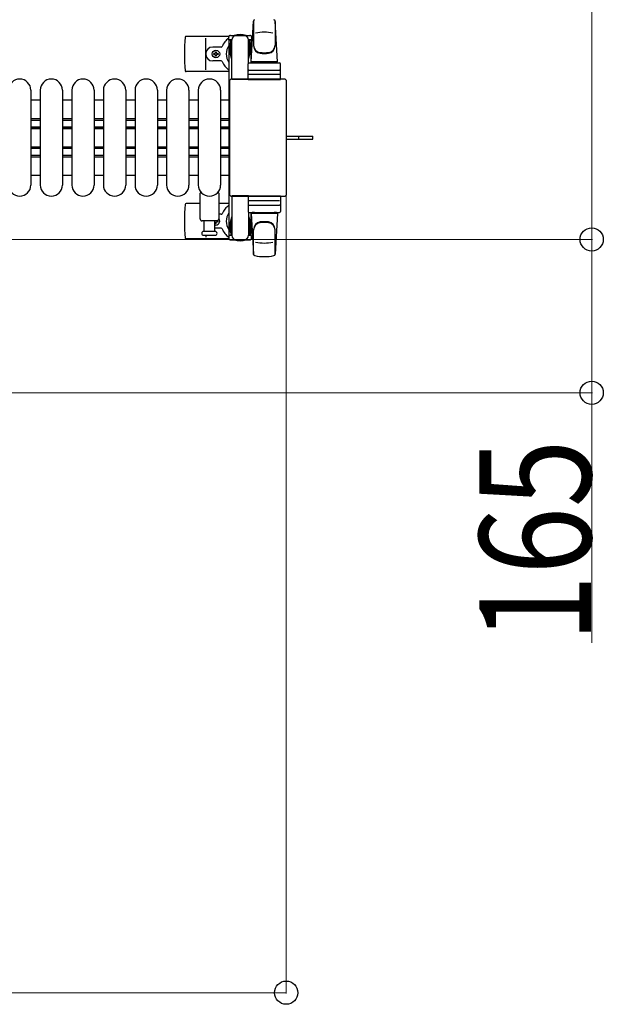
# Model space of a CAD drawing. Units: millimetres. Extents: x 0 to 33640, y 0 to 23760.
# Drawn here: x 22697 to 23325, y 15571 to 16631 of the extents above; entities that cross this region are included whole.
import ezdxf

# ---------------------------------------------------------------- set-up
doc = ezdxf.new("R2010")
doc.units = ezdxf.units.MM
doc.linetypes.add('YHIDDEN_1', pattern=[4, 3, -1])
for name, color, linetype, lineweight in [('YKK_11', 7, 'Continuous', 30), ('YKK_13', 4, 'Continuous', 30), ('YKK_A1', 4, 'Continuous', 30), ('YKK_D', 6, 'Continuous', 13)]:
    doc.layers.add(name, color=color, linetype=linetype, lineweight=lineweight)
doc.styles.add('text-b', font='extslim2.shx', dxfattribs={"width": 0.8, "bigfont": 'extfont2.shx'})

msp = doc.modelspace()

# ---------------------------------------------------------------- linework, layer by layer
at = {"layer": 'YKK_11'}
for p, q in [((22719.1, 16544.5), (22709.1, 16544.5)), ((22753.1, 16544.5), (22743.1, 16544.5)), ((22787.1, 16544.5), (22777.1, 16544.5)), ((22821.1, 16544.5), (22811.1, 16544.5)), ((22855.1, 16544.5), (22845.1, 16544.5)), ((22889.1, 16544.5), (22879.1, 16544.5)), ((22922.1, 16544.5), (22913.1, 16544.5)), ((22709.1, 16524.5), (22719.1, 16524.5)), ((22709.1, 16522.9), (22719.1, 16522.9)), ((22743.1, 16524.5), (22753.1, 16524.5)), ((22743.1, 16522.9), (22753.1, 16522.9)), ((22777.1, 16524.5), (22787.1, 16524.5)), ((22777.1, 16522.9), (22787.1, 16522.9)), ((22811.1, 16524.5), (22821.1, 16524.5)), ((22811.1, 16522.9), (22821.1, 16522.9)), ((22845.1, 16524.5), (22855.1, 16524.5)), ((22845.1, 16522.9), (22855.1, 16522.9)), ((22879.1, 16524.5), (22889.1, 16524.5)), ((22879.1, 16522.9), (22889.1, 16522.9)), ((22913.1, 16524.5), (22922.1, 16524.5)), ((22913.1, 16522.9), (22922.1, 16522.9)), ((22709.1, 16515.5), (22719.1, 16515.5)), ((22709.1, 16514.2), (22719.1, 16514.2)), ((22709.1, 16513.9), (22719.1, 16513.9)), ((22743.1, 16515.5), (22753.1, 16515.5)), ((22743.1, 16514.2), (22753.1, 16514.2)), ((22743.1, 16513.9), (22753.1, 16513.9)), ((22777.1, 16515.5), (22787.1, 16515.5)), ((22777.1, 16514.2), (22787.1, 16514.2)), ((22777.1, 16513.9), (22787.1, 16513.9)), ((22811.1, 16515.5), (22821.1, 16515.5)), ((22811.1, 16514.2), (22821.1, 16514.2)), ((22811.1, 16513.9), (22821.1, 16513.9)), ((22845.1, 16515.5), (22855.1, 16515.5)), ((22845.1, 16514.2), (22855.1, 16514.2)), ((22845.1, 16513.9), (22855.1, 16513.9)), ((22879.1, 16515.5), (22889.1, 16515.5)), ((22879.1, 16514.2), (22889.1, 16514.2)), ((22879.1, 16513.9), (22889.1, 16513.9)), ((22913.1, 16515.5), (22922.1, 16515.5)), ((22913.1, 16514.2), (22922.1, 16514.2)), ((22913.1, 16513.9), (22922.1, 16513.9)), ((22709.1, 16494.1), (22719.1, 16494.1)), ((22709.1, 16493.7), (22719.1, 16493.7)), ((22709.1, 16492.5), (22719.1, 16492.5)), ((22709.1, 16485.1), (22719.1, 16485.1)), ((22743.1, 16494.1), (22753.1, 16494.1)), ((22743.1, 16493.7), (22753.1, 16493.7)), ((22743.1, 16492.5), (22753.1, 16492.5)), ((22743.1, 16485.1), (22753.1, 16485.1)), ((22777.1, 16494.1), (22787.1, 16494.1)), ((22777.1, 16493.7), (22787.1, 16493.7)), ((22777.1, 16492.5), (22787.1, 16492.5)), ((22777.1, 16485.1), (22787.1, 16485.1)), ((22811.1, 16494.1), (22821.1, 16494.1)), ((22811.1, 16493.7), (22821.1, 16493.7)), ((22811.1, 16492.5), (22821.1, 16492.5)), ((22811.1, 16485.1), (22821.1, 16485.1)), ((22845.1, 16494.1), (22855.1, 16494.1)), ((22845.1, 16493.7), (22855.1, 16493.7)), ((22845.1, 16492.5), (22855.1, 16492.5)), ((22845.1, 16485.1), (22855.1, 16485.1)), ((22879.1, 16494.1), (22889.1, 16494.1)), ((22879.1, 16493.7), (22889.1, 16493.7)), ((22879.1, 16492.5), (22889.1, 16492.5)), ((22879.1, 16485.1), (22889.1, 16485.1)), ((22913.1, 16494.1), (22922.1, 16494.1)), ((22913.1, 16493.7), (22922.1, 16493.7)), ((22913.1, 16492.5), (22922.1, 16492.5)), ((22913.1, 16485.1), (22922.1, 16485.1)), ((22709.1, 16483.5), (22719.1, 16483.5)), ((22743.1, 16483.5), (22753.1, 16483.5)), ((22777.1, 16483.5), (22787.1, 16483.5)), ((22811.1, 16483.5), (22821.1, 16483.5)), ((22845.1, 16483.5), (22855.1, 16483.5)), ((22879.1, 16483.5), (22889.1, 16483.5)), ((22913.1, 16483.5), (22922.1, 16483.5)), ((22709.1, 16463.5), (22719.1, 16463.5)), ((22743.1, 16463.5), (22753.1, 16463.5)), ((22777.1, 16463.5), (22787.1, 16463.5)), ((22811.1, 16463.5), (22821.1, 16463.5)), ((22845.1, 16463.5), (22855.1, 16463.5)), ((22879.1, 16463.5), (22889.1, 16463.5)), ((22913.1, 16463.5), (22922.1, 16463.5))]:
    msp.add_line(p, q, dxfattribs=at)
at = {"layer": 'YKK_13'}
for p, q in [((22946.1, 16585.5), (22948.5, 16629.5)), ((22948.6, 16629.9), (22948.6, 16602.7)), ((22974.1, 16585.5), (22971.6, 16629.5)), ((22971.6, 16629.1), (22971.6, 16603.4)), ((22922.1, 16613), (22876, 16613)), ((22921.8, 16609.2), (22921.8, 16612)), ((22923.8, 16614), (22944.4, 16614)), ((22946.4, 16612), (22946.4, 16609.2)), ((22897.1, 16577), (22897.1, 16611)), ((22913.8, 16601.5), (22904.6, 16601.5)), ((22925.1, 16609.2), (22921.8, 16609.2)), ((22923.3, 16605.7), (22924.1, 16605.7)), ((22923.3, 16595.2), (22923.3, 16605.7)), ((22924.1, 16592.2), (22924.1, 16609.2)), ((22925.1, 16566.5), (22925.1, 16609)), ((22946.4, 16609.2), (22943.1, 16609.2)), ((22943.1, 16584.4), (22943.1, 16609)), ((22944.1, 16592.2), (22944.1, 16609.2)), ((22944.9, 16605.7), (22944.1, 16605.7)), ((22944.9, 16595.2), (22944.9, 16605.7)), ((22905.9, 16593.6), (22905.9, 16594.4)), ((22905.9, 16594.4), (22906.8, 16594.4)), ((22906.8, 16593.6), (22905.9, 16593.6)), ((22907.6, 16595.3), (22907.6, 16596.2)), ((22907.6, 16596.2), (22908.5, 16596.2)), ((22907.6, 16591.8), (22907.6, 16592.7)), ((22908.5, 16591.8), (22907.6, 16591.8)), ((22908.5, 16596.2), (22908.5, 16595.3)), ((22908.5, 16592.7), (22908.5, 16591.8)), ((22909.4, 16594.4), (22910.3, 16594.4)), ((22910.3, 16593.6), (22909.4, 16593.6)), ((22910.3, 16594.4), (22910.3, 16593.6)), ((22924.9, 16589.2), (22923.3, 16595.2)), ((22943.3, 16589.2), (22944.9, 16595.2)), ((22913.8, 16586.5), (22904.6, 16586.5)), ((22924.9, 16589.2), (22925.1, 16589.2)), ((22942.6, 16566.5), (22942.6, 16583.5)), ((22943.3, 16589.2), (22943.1, 16589.2)), ((22943.6, 16584.5), (22976.6, 16584.5)), ((22974.1, 16585.5), (22946.1, 16585.5)), ((22947.1, 16584.5), (22947.1, 16585.5)), ((22973.1, 16585.5), (22947.1, 16585.5)), ((22949.5, 16584.5), (22947.1, 16584.5)), ((22973.1, 16584.5), (22970.7, 16584.5)), ((22973.1, 16584.5), (22973.1, 16585.5)), ((22977.6, 16566.5), (22977.6, 16583.5)), ((22922.1, 16575), (22876, 16575)), ((22976.6, 16572), (22943.5, 16572)), ((22943.6, 16576.5), (22976.6, 16576.5)), ((22922.6, 16564.5), (22922.6, 16443.5)), ((22922.6, 16564.5), (22922.6, 16564.5)), ((22981.6, 16567), (22925.1, 16567)), ((22925.1, 16567), (22925.1, 16567)), ((22943.1, 16566.5), (22925.1, 16566.5)), ((22942.6, 16566.5), (22977.6, 16566.5)), ((22981.6, 16567), (22981.6, 16567)), ((22984.1, 16443.5), (22984.1, 16564.5)), ((22984.1, 16564.5), (22984.1, 16564.5)), ((22709.1, 16555), (22709.1, 16453)), ((22719.1, 16555), (22719.1, 16453)), ((22743.1, 16555), (22743.1, 16453)), ((22753.1, 16555), (22753.1, 16453)), ((22777.1, 16555), (22777.1, 16453)), ((22787.1, 16555), (22787.1, 16453)), ((22811.1, 16555), (22811.1, 16453)), ((22821.1, 16555), (22821.1, 16453)), ((22845.1, 16555), (22845.1, 16453)), ((22855.1, 16555), (22855.1, 16453)), ((22879.1, 16555), (22879.1, 16453)), ((22889.1, 16555), (22889.1, 16453)), ((22913.1, 16555), (22913.1, 16453)), ((22984.1, 16505.5), (22996.6, 16505.5)), ((22984.1, 16502.5), (22996.6, 16502.5)), ((22996.6, 16505.5), (23012.1, 16505.5)), ((22996.6, 16502.5), (23012.1, 16502.5)), ((23012.1, 16502.5), (23012.1, 16505.5)), ((22891.1, 16416.5), (22891.1, 16444.3)), ((22911.1, 16444.3), (22911.1, 16416.5)), ((22922.6, 16443.5), (22922.6, 16443.5)), ((22984.1, 16443.5), (22984.1, 16443.5)), ((22891.1, 16433), (22876, 16433)), ((22922.1, 16433), (22911.1, 16433)), ((22925.1, 16441.5), (22925.1, 16399)), ((22943.1, 16441.5), (22925.1, 16441.5)), ((22925.1, 16441), (22981.6, 16441)), ((22925.1, 16441), (22925.1, 16441)), ((22942.6, 16441.5), (22942.6, 16424.5)), ((22942.6, 16441.5), (22977.6, 16441.5)), ((22976.6, 16436), (22943.5, 16436)), ((22943.6, 16431.5), (22976.6, 16431.5)), ((22977.6, 16441.5), (22977.6, 16424.5)), ((22981.6, 16441), (22981.6, 16441)), ((22913.8, 16421.5), (22911.1, 16421.5)), ((22943.1, 16423.6), (22943.1, 16399)), ((22943.6, 16423.5), (22976.6, 16423.5)), ((22946.1, 16422.5), (22948.5, 16378.5)), ((22974.1, 16422.5), (22946.1, 16422.5)), ((22949.5, 16423.5), (22947.1, 16423.5)), ((22947.1, 16423.5), (22947.1, 16422.5)), ((22973.1, 16422.5), (22947.1, 16422.5)), ((22973.1, 16423.5), (22970.7, 16423.5)), ((22974.1, 16422.5), (22971.6, 16378.5)), ((22973.1, 16423.5), (22973.1, 16422.5)), ((22909.1, 16414.5), (22893.1, 16414.5)), ((22895.6, 16403), (22895.6, 16414.5)), ((22906.6, 16414.5), (22906.6, 16403)), ((22906.8, 16414.4), (22906.6, 16414.4)), ((22906.6, 16413.6), (22906.8, 16413.6)), ((22907.6, 16412.7), (22907.6, 16411.8)), ((22907.6, 16411.8), (22908.5, 16411.8)), ((22908.5, 16411.8), (22908.5, 16412.7)), ((22910.3, 16414.4), (22909.4, 16414.4)), ((22909.4, 16413.6), (22910.3, 16413.6)), ((22910.3, 16413.6), (22910.3, 16414.4)), ((22924.9, 16418.8), (22923.3, 16412.8)), ((22923.3, 16412.8), (22923.3, 16402.3)), ((22924.1, 16415.8), (22924.1, 16398.8)), ((22924.9, 16418.8), (22925.1, 16418.8)), ((22943.3, 16418.8), (22943.1, 16418.8)), ((22943.3, 16418.8), (22944.9, 16412.8)), ((22944.1, 16415.8), (22944.1, 16398.8)), ((22944.9, 16412.8), (22944.9, 16402.3)), ((22907.3, 16403), (22894.8, 16403)), ((22913.8, 16406.5), (22906.6, 16406.5)), ((22923.3, 16402.3), (22924.1, 16402.3)), ((22944.9, 16402.3), (22944.1, 16402.3)), ((22948.6, 16378.1), (22948.6, 16405.3)), ((22971.6, 16378.9), (22971.6, 16404.6)), ((22922.1, 16395), (22876, 16395)), ((22894.8, 16399), (22901.1, 16399)), ((22897.1, 16399), (22897.1, 16397)), ((22901.1, 16399), (22907.3, 16399)), ((22921.8, 16398.8), (22921.8, 16396)), ((22925.1, 16398.8), (22921.8, 16398.8)), ((22923.8, 16394), (22944.4, 16394)), ((22946.4, 16398.8), (22943.1, 16398.8)), ((22946.4, 16396), (22946.4, 16398.8))]:
    msp.add_line(p, q, dxfattribs=at)
at = {"layer": 'YKK_13', "linetype": 'YHIDDEN_1'}
msp.add_line((22997.2, 16502.5), (22997.2, 16505.5), dxfattribs=at)
at = {"layer": 'YKK_13'}
msp.add_circle((22908.1, 16594), 4, dxfattribs=at)
for centre, radius, start, end in [((22950, 16629.4), 1.5, 101.9774, 176.8314), ((22970.1, 16629.4), 1.5, 3.1686, 78.0226), ((23055.1, 16594), 181, 174.2608, 185.7392), ((22876, 16612), 1, 90, 174.2608), ((22923.8, 16612), 2, 90, 180), ((22930.1, 16609), 5, 90, 180), ((22934.1, 16594), 21, 72.2472, 107.7528), ((22938.1, 16609), 5, 0, 90), ((22944.4, 16612), 2, 0, 90), ((22960.1, 16567.4), 50, 79.4505, 100.8767), ((22904.6, 16594), 7.5, 90, 270), ((22913.8, 16602.5), 1, 270, 337.2716), ((22934.1, 16594), 21, 125.8535, 157.2716), ((22934.1, 16594), 15, 143.1301, 216.8699), ((22934.1, 16594), 15, 30.7225, 36.8699), ((22934.1, 16594), 21, 50.4663, 54.1465), ((22956.6, 16603.6), 8, 180, 263.7207), ((22956.6, 16602.7), 8, 180, 263.7207), ((22963.6, 16603.6), 8, 276.2793, 0), ((22963.6, 16602.7), 8, 276.2793, 0), ((22906.8, 16595.3), 0.88, 270, 0), ((22906.8, 16592.7), 0.88, 0, 90), ((22909.4, 16595.3), 0.88, 180, 270), ((22909.4, 16592.7), 0.88, 90, 180), ((22960.1, 16635.4), 40, 263.7207, 276.2793), ((22960.1, 16634.5), 40, 263.7207, 276.2793), ((22913.8, 16585.5), 1, 22.7284, 90), ((22934.1, 16594), 21, 202.7284, 235.1501), ((22943.6, 16583.5), 1, 90, 180), ((22976.6, 16583.5), 1, 0, 90), ((22876, 16576), 1, 185.7392, 270), ((22943.6, 16575.5), 1, 90, 180), ((22976.6, 16575.5), 1, 0, 90), ((22697.1, 16555), 12, 0, 180), ((22731.1, 16555), 12, 0, 180), ((22765.1, 16555), 12, 0, 180), ((22799.1, 16555), 12, 0, 180), ((22833.1, 16555), 12, 0, 180), ((22867.1, 16555), 12, 0, 180), ((22901.1, 16555), 12, 0, 180), ((22697.1, 16453), 12, 180, 0), ((22731.1, 16453), 12, 180, 0), ((22765.1, 16453), 12, 180, 0), ((22799.1, 16453), 12, 180, 0), ((22833.1, 16453), 12, 180, 0), ((22867.1, 16453), 12, 180, 0), ((22901.1, 16453), 12, 180, 0), ((22892.1, 16444.3), 1, 101.9395, 180), ((22910.1, 16444.3), 1, 0, 78.0605), ((23055.1, 16414), 181, 174.2608, 185.7392), ((22876, 16432), 1, 90, 174.2608), ((22943.6, 16432.5), 1, 180, 270), ((22976.6, 16432.5), 1, 270, 0), ((22913.8, 16422.5), 1, 270, 337.2716), ((22934.1, 16414), 21, 124.8499, 157.2716), ((22934.1, 16414), 15, 143.1301, 216.8699), ((22943.6, 16424.5), 1, 180, 270), ((22976.6, 16424.5), 1, 270, 0), ((22893.1, 16416.5), 2, 180, 270), ((22908.1, 16414), 4, 247.9756, 41.4097), ((22906.8, 16415.3), 0.88, 270, 291.2757), ((22906.8, 16412.7), 0.88, 0, 90), ((22909.4, 16412.7), 0.88, 90, 180), ((22909.1, 16416.5), 2, 270, 0), ((22909.4, 16415.3), 0.88, 248.7243, 270), ((22956.6, 16405.3), 8, 96.2793, 180), ((22956.6, 16404.4), 8, 96.2793, 180), ((22960.1, 16373.5), 40, 83.7207, 96.2793), ((22960.1, 16372.6), 40, 83.7207, 96.2793), ((22963.6, 16405.3), 8, 0, 83.7207), ((22963.6, 16404.4), 8, 0, 83.7207), ((22894.8, 16401), 2, 90, 180), ((22894.8, 16401), 2, 180, 270), ((22907.3, 16401), 2, 0, 90), ((22907.3, 16401), 2, 270, 0), ((22913.8, 16405.5), 1, 22.7284, 90), ((22934.1, 16414), 21, 202.7284, 234.1465), ((22934.1, 16414), 15, 323.1301, 329.2775), ((22876, 16396), 1, 185.7392, 270), ((22923.8, 16396), 2, 180, 270), ((22930.1, 16399), 5, 180, 270), ((22934.1, 16414), 21, 252.2472, 287.7528), ((22938.1, 16399), 5, 270, 0), ((22944.4, 16396), 2, 270, 0), ((22934.1, 16414), 21, 305.8535, 309.5337), ((22960.1, 16440.6), 50, 259.1233, 280.5495), ((22950, 16378.6), 1.5, 183.1686, 258.0226), ((22960.1, 16426), 50, 258.0536, 281.9464), ((22960.1, 16426), 50, 258.0226, 281.9464), ((22970.1, 16378.6), 1.5, 281.9774, 356.8314)]:
    msp.add_arc(centre, radius, start, end, dxfattribs=at)
for centre, major_axis, start_param, end_param in [((22925.1, 16564.5), (-1.77, 1.77), 5.499651, 7.06672), ((22981.6, 16564.5), (1.77, 1.77), 5.499651, 7.06672), ((22925.1, 16443.5), (1.77, 1.77), 2.358058, 3.925127), ((22981.6, 16443.5), (-1.77, 1.77), 2.358058, 3.925127)]:
    msp.add_ellipse(centre, major_axis=major_axis, ratio=0.997169, start_param=start_param, end_param=end_param, dxfattribs=at)
at = {"layer": 'YKK_A1', "ltscale": 0.5}
for p, q in [((22922.1, 16609), (22922.1, 16399)), ((22925.1, 16609), (22922.1, 16609)), ((22946.1, 16609), (22943.1, 16609)), ((22946.1, 16584.5), (22946.1, 16609)), ((22946.1, 16399), (22946.1, 16423.5)), ((22922.1, 16399), (22924.1, 16399)), ((22944.1, 16399), (22946.1, 16399))]:
    msp.add_line(p, q, dxfattribs=at)
at = {"layer": 'YKK_D'}
for p, q in [((23312.1, 17330), (23312.1, 16394.5)), ((22983.6, 16442.5, 0), (22983.6, 15583, 0)), ((22104.6, 16394.5), (23313.1, 16394.5)), ((22104.6, 16394.5), (23313.1, 16394.5)), ((23312.1, 16394.5), (23312.1, 16229.5)), ((22104.6, 16229.5), (23313.1, 16229.5)), ((23312.1, 16229.5), (23312.1, 15960.3)), ((22111.6, 15584, 0), (22983.6, 15584, 0))]:
    msp.add_line(p, q, dxfattribs=at)
at = {"layer": 'YKK_D', "linetype": 'ByBlock', "lineweight": -2}
for centre in [(23312.1, 16394.5), (23312.1, 16394.5), (23312.1, 16229.5), (22983.6, 15584, 0)]:
    msp.add_circle(centre, 12.5, dxfattribs=at)

# ---------------------------------------------------------------- texts
at = {"layer": 'YKK_D', "style": 'text-b', "width": 0.8}
msp.add_text('165', height=120, rotation=90, dxfattribs=at).set_placement((23311.3, 15961.1))

doc.saveas('drawing.dxf')
